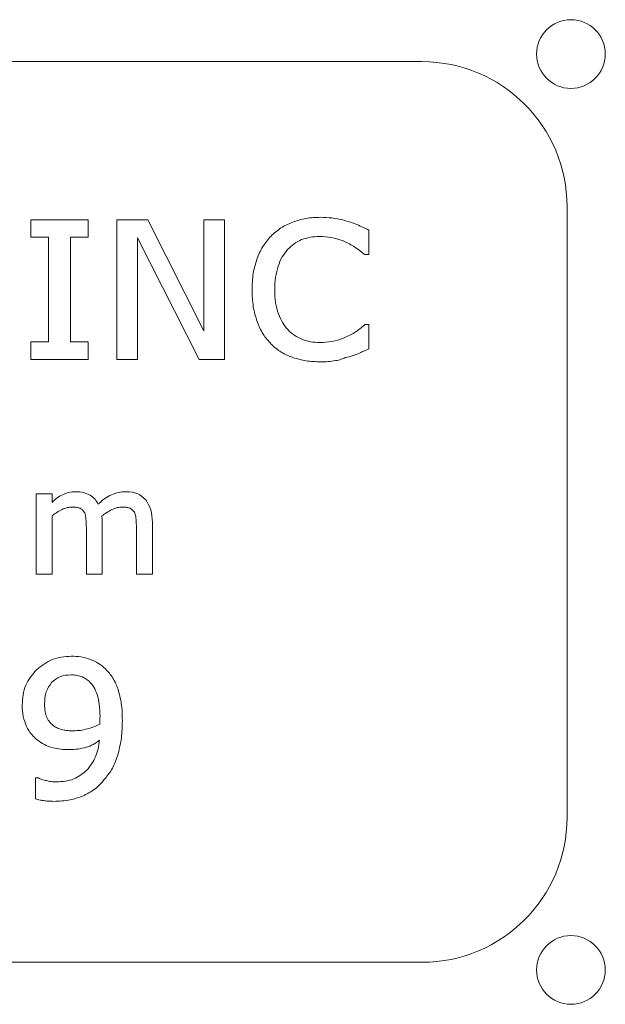
# Model space of a CAD drawing. Units: inches. Extents: x -51 to 87, y 38 to 117.
# Drawn here: x -29 to -28, y 95 to 96 of the extents above; entities that cross this region are included whole.
import ezdxf

# ---------------------------------------------------------------- set-up
doc = ezdxf.new("R2010")
doc.units = ezdxf.units.IN
doc.header["$MEASUREMENT"] = 0

msp = doc.modelspace()

# ---------------------------------------------------------------- linework, layer by layer
at = {"color": 0, "linetype": 'Continuous', "lineweight": 0}
for p, q in [((-28.7279, 95.8236), (-31.5379, 95.8236)), ((-28.5379, 94.8336), (-28.5379, 95.6336)), ((-29.2403, 95.6165), (-29.2403, 95.5935)), ((-29.2403, 95.6165), (-29.1649, 95.6165)), ((-29.1649, 95.5935), (-29.1649, 95.6165)), ((-29.1275, 95.4334), (-29.1275, 95.6165)), ((-29.1275, 95.6165), (-29.0868, 95.6165)), ((-29.0868, 95.6165), (-29.0136, 95.471)), ((-29.0136, 95.471), (-29.0136, 95.6165)), ((-29.0136, 95.6165), (-28.9865, 95.6165)), ((-28.9865, 95.6165), (-28.9865, 95.4334)), ((-28.7976, 95.603), (-28.7976, 95.571)), ((-29.2403, 95.5935), (-29.2169, 95.5935)), ((-29.2169, 95.4565), (-29.2169, 95.5935)), ((-29.1882, 95.5935), (-29.1649, 95.5935)), ((-29.1882, 95.5935), (-29.1882, 95.4565)), ((-29.0198, 95.4334), (-29.1004, 95.5929)), ((-29.1004, 95.5929), (-29.1004, 95.4334)), ((-28.8029, 95.571), (-28.7976, 95.571)), ((-28.7976, 95.4791), (-28.8028, 95.4791)), ((-28.7976, 95.4791), (-28.7976, 95.4473)), ((-29.2169, 95.4565), (-29.2403, 95.4565)), ((-29.2403, 95.4565), (-29.2403, 95.4334)), ((-29.1882, 95.4565), (-29.1649, 95.4565)), ((-29.1649, 95.4334), (-29.1649, 95.4565)), ((-29.1649, 95.4334), (-29.2403, 95.4334)), ((-29.1004, 95.4334), (-29.1275, 95.4334)), ((-28.9865, 95.4334), (-29.0198, 95.4334)), ((-29.2122, 95.2574), (-29.233, 95.2574)), ((-29.233, 95.1521), (-29.233, 95.2574)), ((-29.2122, 95.2574), (-29.2122, 95.2461)), ((-29.2122, 95.2288), (-29.2122, 95.1521)), ((-29.1466, 95.2189), (-29.1466, 95.1521)), ((-29.081, 95.2199), (-29.081, 95.1521)), ((-29.1674, 95.1521), (-29.1674, 95.2117)), ((-29.1018, 95.1521), (-29.1018, 95.2117)), ((-29.233, 95.1521), (-29.2122, 95.1521)), ((-29.1674, 95.1521), (-29.1466, 95.1521)), ((-29.081, 95.1521), (-29.1018, 95.1521)), ((-29.2299, 94.8851), (-29.2341, 94.8851)), ((-29.2341, 94.858), (-29.2341, 94.8851)), ((-31.5379, 94.6436), (-28.7279, 94.6436))]:
    msp.add_line(p, q, dxfattribs=at)
at = {"color": 5, "linetype": 'Continuous', "lineweight": 0}
for centre in [(-28.5329, 95.8336), (-28.5329, 94.6336)]:
    msp.add_circle(centre, 0.045, dxfattribs=at)
at = {"color": 0, "linetype": 'Continuous', "lineweight": 0}
for centre, start, end in [((-28.7279, 95.6336), 0, 90), ((-28.7279, 94.8336), 270, 0)]:
    msp.add_arc(centre, 0.19, start, end, dxfattribs=at)
for points, knots in [([(-28.8972, 95.6134), (-28.8915, 95.6153), (-28.8857, 95.6171), (-28.8798, 95.6181), (-28.8735, 95.6193), (-28.8671, 95.6195), (-28.8606, 95.6197)], [-0.09473426, -0.09473426, -0.09473426, -0.09473426, -0.04881164, -0.04881164, -0.04881164, 0, 0, 0, 0]), ([(-28.8606, 95.6197), (-28.8557, 95.6196), (-28.8508, 95.6194), (-28.846, 95.6188), (-28.8411, 95.6182), (-28.8362, 95.6172), (-28.8314, 95.6162)], [-0.07496229, -0.07496229, -0.07496229, -0.07496229, -0.0377172, -0.0377172, -0.0377172, 0, 0, 0, 0]), ([(-28.8314, 95.6162), (-28.8261, 95.6146), (-28.8208, 95.6131), (-28.8156, 95.6111), (-28.8095, 95.6088), (-28.8036, 95.6059), (-28.7976, 95.603)], [-0.09215936, -0.09215936, -0.09215936, -0.09215936, -0.05017111, -0.05017111, -0.05017111, 0, 0, 0, 0]), ([(-28.9256, 95.5951), (-28.9214, 95.5989), (-28.9173, 95.6027), (-28.9126, 95.6057), (-28.9078, 95.6088), (-28.9025, 95.6111), (-28.8972, 95.6134)], [-0.08618805, -0.08618805, -0.08618805, -0.08618805, -0.0437247, -0.0437247, -0.0437247, 0, 0, 0, 0]), ([(-28.9441, 95.565), (-28.9418, 95.5707), (-28.9395, 95.5763), (-28.9363, 95.5814), (-28.9332, 95.5863), (-28.9294, 95.5907), (-28.9256, 95.5951)], [-0.09030275, -0.09030275, -0.09030275, -0.09030275, -0.04417652, -0.04417652, -0.04417652, 0, 0, 0, 0]), ([(-28.8855, 95.5904), (-28.8889, 95.5888), (-28.8923, 95.5872), (-28.8953, 95.5851), (-28.8984, 95.5829), (-28.9012, 95.5801), (-28.904, 95.5774)], [-0.05779757, -0.05779757, -0.05779757, -0.05779757, -0.02948839, -0.02948839, -0.02948839, 0, 0, 0, 0]), ([(-28.8855, 95.5904), (-28.8819, 95.5916), (-28.8782, 95.5928), (-28.8745, 95.5935), (-28.8705, 95.5943), (-28.8663, 95.5944), (-28.8622, 95.5946)], [0, 0, 0, 0, 0.02901848, 0.02901848, 0.02901848, 0.06042026, 0.06042026, 0.06042026, 0.06042026]), ([(-28.8321, 95.5891), (-28.8369, 95.5907), (-28.8417, 95.5923), (-28.8467, 95.5932), (-28.8518, 95.5941), (-28.857, 95.5943), (-28.8622, 95.5946)], [-0.07796747, -0.07796747, -0.07796747, -0.07796747, -0.03956575, -0.03956575, -0.03956575, 0, 0, 0, 0]), ([(-28.8029, 95.571), (-28.8078, 95.5748), (-28.8126, 95.5787), (-28.8178, 95.5818), (-28.8224, 95.5846), (-28.8272, 95.5869), (-28.8321, 95.5891)], [-0.08749172, -0.08749172, -0.08749172, -0.08749172, -0.04079687, -0.04079687, -0.04079687, 0, 0, 0, 0]), ([(-28.9163, 95.5556), (-28.9148, 95.5597), (-28.9132, 95.5639), (-28.911, 95.5677), (-28.909, 95.5711), (-28.9065, 95.5743), (-28.904, 95.5774)], [0, 0, 0, 0, 0.03343712, 0.03343712, 0.03343712, 0.06395343, 0.06395343, 0.06395343, 0.06395343]), ([(-28.9505, 95.5248), (-28.9502, 95.532), (-28.95, 95.5391), (-28.9489, 95.5461), (-28.9478, 95.5525), (-28.9459, 95.5588), (-28.9441, 95.565)], [-0.1038328, -0.1038328, -0.1038328, -0.1038328, -0.0495738, -0.0495738, -0.0495738, 0, 0, 0, 0]), ([(-28.9163, 95.5556), (-28.9176, 95.5509), (-28.9189, 95.5461), (-28.9197, 95.5413), (-28.9205, 95.5359), (-28.9207, 95.5303), (-28.9208, 95.5248)], [-0.07932457, -0.07932457, -0.07932457, -0.07932457, -0.04202187, -0.04202187, -0.04202187, 0, 0, 0, 0]), ([(-28.9438, 95.4831), (-28.9458, 95.4895), (-28.9477, 95.4959), (-28.9488, 95.5025), (-28.95, 95.5098), (-28.9502, 95.5173), (-28.9505, 95.5248)], [-0.1076547, -0.1076547, -0.1076547, -0.1076547, -0.0568283, -0.0568283, -0.0568283, 0, 0, 0, 0]), ([(-28.9208, 95.5248), (-28.9207, 95.5191), (-28.9205, 95.5133), (-28.9196, 95.5077), (-28.9187, 95.5028), (-28.9173, 95.4981), (-28.9159, 95.4933)], [-0.08127923, -0.08127923, -0.08127923, -0.08127923, -0.03772667, -0.03772667, -0.03772667, 0, 0, 0, 0]), ([(-28.9033, 95.4722), (-28.9058, 95.4752), (-28.9083, 95.4782), (-28.9103, 95.4815), (-28.9125, 95.4852), (-28.9142, 95.4893), (-28.9159, 95.4933)], [0, 0, 0, 0, 0.02956103, 0.02956103, 0.02956103, 0.06272161, 0.06272161, 0.06272161, 0.06272161]), ([(-28.9254, 95.4534), (-28.9291, 95.4577), (-28.9329, 95.462), (-28.9359, 95.4667), (-28.9391, 95.4718), (-28.9415, 95.4775), (-28.9438, 95.4831)], [-0.08935373, -0.08935373, -0.08935373, -0.08935373, -0.04622404, -0.04622404, -0.04622404, 0, 0, 0, 0]), ([(-28.8307, 95.4613), (-28.8259, 95.4636), (-28.821, 95.4658), (-28.8165, 95.4686), (-28.8116, 95.4717), (-28.8072, 95.4754), (-28.8028, 95.4791)], [-0.08444786, -0.08444786, -0.08444786, -0.08444786, -0.04379504, -0.04379504, -0.04379504, 0, 0, 0, 0]), ([(-28.9033, 95.4722), (-28.9005, 95.4696), (-28.8978, 95.4669), (-28.8946, 95.4648), (-28.8915, 95.4628), (-28.8881, 95.4612), (-28.8846, 95.4597)], [-0.05750625, -0.05750625, -0.05750625, -0.05750625, -0.02851195, -0.02851195, -0.02851195, 0, 0, 0, 0]), ([(-28.862, 95.4556), (-28.8565, 95.4559), (-28.8511, 95.4561), (-28.8458, 95.4571), (-28.8407, 95.458), (-28.8357, 95.4597), (-28.8307, 95.4613)], [-0.08095142, -0.08095142, -0.08095142, -0.08095142, -0.03977798, -0.03977798, -0.03977798, 0, 0, 0, 0]), ([(-28.8969, 95.4359), (-28.9022, 95.438), (-28.9074, 95.4401), (-28.9122, 95.443), (-28.9169, 95.446), (-28.9211, 95.4497), (-28.9254, 95.4534)], [-0.08543432, -0.08543432, -0.08543432, -0.08543432, -0.04257543, -0.04257543, -0.04257543, 0, 0, 0, 0]), ([(-28.862, 95.4556), (-28.8659, 95.4558), (-28.8698, 95.456), (-28.8737, 95.4567), (-28.8774, 95.4573), (-28.881, 95.4585), (-28.8846, 95.4597)], [0, 0, 0, 0, 0.02984518, 0.02984518, 0.02984518, 0.05876213, 0.05876213, 0.05876213, 0.05876213]), ([(-28.8111, 95.4412), (-28.8091, 95.4421), (-28.8071, 95.4431), (-28.8051, 95.444), (-28.8026, 95.4451), (-28.8001, 95.4462), (-28.7976, 95.4473)], [0, 0, 0, 0, 0.01685495, 0.01685495, 0.01685495, 0.03757121, 0.03757121, 0.03757121, 0.03757121]), ([(-28.8608, 95.4303), (-28.8671, 95.4305), (-28.8735, 95.4307), (-28.8797, 95.4317), (-28.8855, 95.4326), (-28.8912, 95.4342), (-28.8969, 95.4359)], [-0.09329346, -0.09329346, -0.09329346, -0.09329346, -0.04497379, -0.04497379, -0.04497379, 0, 0, 0, 0]), ([(-28.8285, 95.4358), (-28.8302, 95.435), (-28.8319, 95.4343), (-28.8337, 95.4337), (-28.8361, 95.4329), (-28.8387, 95.4324), (-28.8413, 95.4319)], [-0.03408867, -0.03408867, -0.03408867, -0.03408867, -0.01998732, -0.01998732, -0.01998732, 0, 0, 0, 0]), ([(-28.8111, 95.4412), (-28.8134, 95.4403), (-28.8157, 95.4394), (-28.8181, 95.4386), (-28.8215, 95.4375), (-28.825, 95.4366), (-28.8285, 95.4358)], [-0.04629501, -0.04629501, -0.04629501, -0.04629501, -0.02731229, -0.02731229, -0.02731229, 0, 0, 0, 0]), ([(-28.8608, 95.4303), (-28.8574, 95.4303), (-28.854, 95.4304), (-28.8506, 95.4307), (-28.8475, 95.431), (-28.8444, 95.4314), (-28.8413, 95.4319)], [0, 0, 0, 0, 0.02574944, 0.02574944, 0.02574944, 0.04962473, 0.04962473, 0.04962473, 0.04962473]), ([(-29.2122, 95.2461), (-29.2103, 95.2481), (-29.2085, 95.2502), (-29.2063, 95.2518), (-29.204, 95.2536), (-29.2014, 95.2549), (-29.1988, 95.2563)], [-0.04287063, -0.04287063, -0.04287063, -0.04287063, -0.02213339, -0.02213339, -0.02213339, 0, 0, 0, 0]), ([(-29.1988, 95.2563), (-29.196, 95.2574), (-29.1932, 95.2586), (-29.1903, 95.2592), (-29.1873, 95.2599), (-29.1842, 95.26), (-29.1812, 95.2602)], [-0.04623591, -0.04623591, -0.04623591, -0.04623591, -0.02327084, -0.02327084, -0.02327084, 0, 0, 0, 0]), ([(-29.1812, 95.2602), (-29.1777, 95.26), (-29.1743, 95.2599), (-29.1711, 95.259), (-29.1681, 95.2582), (-29.1653, 95.2569), (-29.1625, 95.2555)], [-0.04925538, -0.04925538, -0.04925538, -0.04925538, -0.02341468, -0.02341468, -0.02341468, 0, 0, 0, 0]), ([(-29.1625, 95.2555), (-29.1602, 95.2539), (-29.1578, 95.2523), (-29.1561, 95.2502), (-29.1544, 95.2483), (-29.1532, 95.246), (-29.1521, 95.2437)], [-0.04056113, -0.04056113, -0.04056113, -0.04056113, -0.01933204, -0.01933204, -0.01933204, 0, 0, 0, 0]), ([(-29.1521, 95.2437), (-29.1493, 95.2463), (-29.1465, 95.2489), (-29.1434, 95.2511), (-29.1406, 95.253), (-29.1376, 95.2546), (-29.1346, 95.2562)], [-0.05468668, -0.05468668, -0.05468668, -0.05468668, -0.02586531, -0.02586531, -0.02586531, 0, 0, 0, 0]), ([(-29.1156, 95.2602), (-29.1189, 95.26), (-29.1222, 95.2598), (-29.1254, 95.2592), (-29.1285, 95.2585), (-29.1316, 95.2573), (-29.1346, 95.2562)], [0, 0, 0, 0, 0.02506891, 0.02506891, 0.02506891, 0.04962867, 0.04962867, 0.04962867, 0.04962867]), ([(-29.1156, 95.2602), (-29.1102, 95.2599), (-29.1048, 95.2596), (-29.1002, 95.2575), (-29.0962, 95.2557), (-29.0928, 95.2525), (-29.0894, 95.2494)], [-0.07385324, -0.07385324, -0.07385324, -0.07385324, -0.03418765, -0.03418765, -0.03418765, 0, 0, 0, 0]), ([(-29.0894, 95.2494), (-29.087, 95.2452), (-29.0845, 95.2411), (-29.0831, 95.2366), (-29.0814, 95.2313), (-29.0812, 95.2256), (-29.081, 95.2199)], [-0.07915434, -0.07915434, -0.07915434, -0.07915434, -0.04293505, -0.04293505, -0.04293505, 0, 0, 0, 0]), ([(-29.2122, 95.2288), (-29.2101, 95.2303), (-29.2081, 95.2318), (-29.2059, 95.2331), (-29.2038, 95.2345), (-29.2016, 95.2356), (-29.1993, 95.2368)], [0, 0, 0, 0, 0.01919833, 0.01919833, 0.01919833, 0.03841197, 0.03841197, 0.03841197, 0.03841197]), ([(-29.186, 95.2401), (-29.1882, 95.24), (-29.1904, 95.2398), (-29.1926, 95.2393), (-29.1949, 95.2387), (-29.1971, 95.2378), (-29.1993, 95.2368)], [-0.03514681, -0.03514681, -0.03514681, -0.03514681, -0.01827399, -0.01827399, -0.01827399, 0, 0, 0, 0]), ([(-29.1756, 95.2384), (-29.1771, 95.2389), (-29.1785, 95.2394), (-29.1799, 95.2397), (-29.1819, 95.2401), (-29.1839, 95.2401), (-29.186, 95.2401)], [-0.026825, -0.026825, -0.026825, -0.026825, -0.01535543, -0.01535543, -0.01535543, 0, 0, 0, 0]), ([(-29.1695, 95.2323), (-29.1704, 95.2336), (-29.1712, 95.2349), (-29.1724, 95.236), (-29.1733, 95.2369), (-29.1745, 95.2377), (-29.1756, 95.2384)], [-0.02211883, -0.02211883, -0.02211883, -0.02211883, -0.01027053, -0.01027053, -0.01027053, 0, 0, 0, 0]), ([(-29.168, 95.2241), (-29.1682, 95.2258), (-29.1683, 95.2275), (-29.1687, 95.2291), (-29.1689, 95.2302), (-29.1692, 95.2312), (-29.1695, 95.2323)], [-0.02120195, -0.02120195, -0.02120195, -0.02120195, -0.00843172, -0.00843172, -0.00843172, 0, 0, 0, 0]), ([(-29.134, 95.2367), (-29.1363, 95.2355), (-29.1386, 95.2343), (-29.1408, 95.2329), (-29.143, 95.2315), (-29.1451, 95.23), (-29.1472, 95.2285)], [-0.03957542, -0.03957542, -0.03957542, -0.03957542, -0.01989637, -0.01989637, -0.01989637, 0, 0, 0, 0]), ([(-29.1472, 95.2285), (-29.1471, 95.228), (-29.147, 95.2275), (-29.147, 95.227), (-29.1469, 95.2261), (-29.1468, 95.2253), (-29.1468, 95.2244)], [-0.0103676, -0.0103676, -0.0103676, -0.0103676, -0.00655861, -0.00655861, -0.00655861, 0, 0, 0, 0]), ([(-29.1204, 95.2401), (-29.1227, 95.24), (-29.1249, 95.2398), (-29.1271, 95.2393), (-29.1295, 95.2387), (-29.1317, 95.2377), (-29.134, 95.2367)], [-0.03589273, -0.03589273, -0.03589273, -0.03589273, -0.0186223, -0.0186223, -0.0186223, 0, 0, 0, 0]), ([(-29.11, 95.2384), (-29.1115, 95.2389), (-29.1129, 95.2394), (-29.1143, 95.2397), (-29.1163, 95.2401), (-29.1183, 95.2401), (-29.1204, 95.2401)], [-0.02685409, -0.02685409, -0.02685409, -0.02685409, -0.01538495, -0.01538495, -0.01538495, 0, 0, 0, 0]), ([(-29.1039, 95.2322), (-29.1047, 95.2335), (-29.1056, 95.2349), (-29.1068, 95.2359), (-29.1077, 95.2369), (-29.1089, 95.2376), (-29.11, 95.2384)], [-0.02231715, -0.02231715, -0.02231715, -0.02231715, -0.0103299, -0.0103299, -0.0103299, 0, 0, 0, 0]), ([(-29.1024, 95.224), (-29.1026, 95.2257), (-29.1027, 95.2273), (-29.1031, 95.229), (-29.1033, 95.2301), (-29.1036, 95.2312), (-29.1039, 95.2322)], [-0.02127863, -0.02127863, -0.02127863, -0.02127863, -0.00842819, -0.00842819, -0.00842819, 0, 0, 0, 0]), ([(-29.168, 95.2241), (-29.1678, 95.2221), (-29.1677, 95.2201), (-29.1676, 95.2181), (-29.1675, 95.216), (-29.1675, 95.2138), (-29.1674, 95.2117)], [0, 0, 0, 0, 0.01536056, 0.01536056, 0.01536056, 0.03151281, 0.03151281, 0.03151281, 0.03151281]), ([(-29.1466, 95.2189), (-29.1466, 95.2198), (-29.1466, 95.2206), (-29.1466, 95.2215), (-29.1467, 95.2224), (-29.1467, 95.2234), (-29.1468, 95.2244)], [0, 0, 0, 0, 0.00649671, 0.00649671, 0.00649671, 0.01395314, 0.01395314, 0.01395314, 0.01395314]), ([(-29.1024, 95.224), (-29.1023, 95.222), (-29.1021, 95.22), (-29.102, 95.218), (-29.1019, 95.2159), (-29.1019, 95.2138), (-29.1018, 95.2117)], [0, 0, 0, 0, 0.01533257, 0.01533257, 0.01533257, 0.03116869, 0.03116869, 0.03116869, 0.03116869]), ([(-29.2328, 95.0269), (-29.2262, 95.0321), (-29.2196, 95.0373), (-29.2121, 95.0403), (-29.2044, 95.0433), (-29.1958, 95.044), (-29.1872, 95.0447)], [-0.1266804, -0.1266804, -0.1266804, -0.1266804, -0.0640454, -0.0640454, -0.0640454, 0, 0, 0, 0]), ([(-29.1624, 95.0405), (-29.1664, 95.0418), (-29.1703, 95.043), (-29.1744, 95.0437), (-29.1786, 95.0444), (-29.1829, 95.0446), (-29.1872, 95.0447)], [0, 0, 0, 0, 0.03140415, 0.03140415, 0.03140415, 0.06425235, 0.06425235, 0.06425235, 0.06425235]), ([(-29.1422, 95.028), (-29.1453, 95.0306), (-29.1483, 95.0332), (-29.1516, 95.0353), (-29.155, 95.0374), (-29.1587, 95.039), (-29.1624, 95.0405)], [0, 0, 0, 0, 0.03022439, 0.03022439, 0.03022439, 0.06067314, 0.06067314, 0.06067314, 0.06067314]), ([(-29.2515, 94.9807), (-29.2508, 94.9897), (-29.2501, 94.9986), (-29.2468, 95.0065), (-29.2437, 95.0139), (-29.2382, 95.0204), (-29.2328, 95.0269)], [-0.1293574, -0.1293574, -0.1293574, -0.1293574, -0.0629583, -0.0629583, -0.0629583, 0, 0, 0, 0]), ([(-29.1422, 95.028), (-29.1389, 95.0242), (-29.1355, 95.0204), (-29.1328, 95.0161), (-29.13, 95.0116), (-29.1279, 95.0065), (-29.1259, 95.0015)], [-0.07955051, -0.07955051, -0.07955051, -0.07955051, -0.04116025, -0.04116025, -0.04116025, 0, 0, 0, 0]), ([(-29.2222, 94.9818), (-29.2219, 94.9874), (-29.2217, 94.9931), (-29.2199, 94.9982), (-29.2183, 95.0025), (-29.2156, 95.0064), (-29.2129, 95.0103)], [0, 0, 0, 0, 0.04212499, 0.04212499, 0.04212499, 0.07763898, 0.07763898, 0.07763898, 0.07763898]), ([(-29.2129, 95.0103), (-29.2094, 95.0132), (-29.2059, 95.0161), (-29.2019, 95.0178), (-29.1975, 95.0196), (-29.1925, 95.02), (-29.1875, 95.0203)], [0, 0, 0, 0, 0.03375233, 0.03375233, 0.03375233, 0.0708424, 0.0708424, 0.0708424, 0.0708424]), ([(-29.1745, 95.0181), (-29.1766, 95.0188), (-29.1786, 95.0194), (-29.1808, 95.0198), (-29.183, 95.0201), (-29.1853, 95.0202), (-29.1875, 95.0203)], [-0.0337561, -0.0337561, -0.0337561, -0.0337561, -0.01725514, -0.01725514, -0.01725514, 0, 0, 0, 0]), ([(-29.1639, 95.0121), (-29.1655, 95.0133), (-29.1671, 95.0146), (-29.1688, 95.0155), (-29.1706, 95.0166), (-29.1725, 95.0173), (-29.1745, 95.0181)], [-0.03100243, -0.03100243, -0.03100243, -0.03100243, -0.01582489, -0.01582489, -0.01582489, 0, 0, 0, 0]), ([(-29.1532, 94.9944), (-29.1545, 94.9977), (-29.1559, 95.0011), (-29.1577, 95.0042), (-29.1595, 95.007), (-29.1617, 95.0096), (-29.1639, 95.0121)], [-0.05304045, -0.05304045, -0.05304045, -0.05304045, -0.02556413, -0.02556413, -0.02556413, 0, 0, 0, 0]), ([(-29.1259, 95.0015), (-29.1243, 94.9954), (-29.1226, 94.9893), (-29.1217, 94.9831), (-29.1205, 94.9756), (-29.1204, 94.968), (-29.1203, 94.9603)], [-0.1059789, -0.1059789, -0.1059789, -0.1059789, -0.0581765, -0.0581765, -0.0581765, 0, 0, 0, 0]), ([(-29.1532, 94.9944), (-29.1522, 94.9902), (-29.1511, 94.986), (-29.1505, 94.9818), (-29.1497, 94.9764), (-29.1496, 94.971), (-29.1495, 94.9655)], [0, 0, 0, 0, 0.03274821, 0.03274821, 0.03274821, 0.07404467, 0.07404467, 0.07404467, 0.07404467]), ([(-29.2459, 94.9527), (-29.2475, 94.9569), (-29.2491, 94.9612), (-29.2501, 94.9656), (-29.2511, 94.9705), (-29.2513, 94.9756), (-29.2515, 94.9807)], [-0.07310652, -0.07310652, -0.07310652, -0.07310652, -0.0386366, -0.0386366, -0.0386366, 0, 0, 0, 0]), ([(-29.2222, 94.9818), (-29.2221, 94.9785), (-29.2221, 94.9752), (-29.2214, 94.9719), (-29.2209, 94.9693), (-29.2201, 94.9668), (-29.2192, 94.9643)], [-0.04538223, -0.04538223, -0.04538223, -0.04538223, -0.0203541, -0.0203541, -0.0203541, 0, 0, 0, 0]), ([(-29.2192, 94.9643), (-29.218, 94.9621), (-29.2168, 94.9599), (-29.2152, 94.9581), (-29.2135, 94.956), (-29.2113, 94.9544), (-29.2092, 94.9527)], [-0.03918764, -0.03918764, -0.03918764, -0.03918764, -0.02044556, -0.02044556, -0.02044556, 0, 0, 0, 0]), ([(-29.15, 94.9557), (-29.1499, 94.9563), (-29.1499, 94.9568), (-29.1499, 94.9573), (-29.1498, 94.958), (-29.1498, 94.9587), (-29.1497, 94.9594)], [-0.009447462, -0.009447462, -0.009447462, -0.009447462, -0.005434231, -0.005434231, -0.005434231, 0, 0, 0, 0]), ([(-29.1497, 94.9594), (-29.1497, 94.9604), (-29.1496, 94.9613), (-29.1496, 94.9622), (-29.1496, 94.9633), (-29.1496, 94.9644), (-29.1495, 94.9655)], [-0.01544887, -0.01544887, -0.01544887, -0.01544887, -0.00851645, -0.00851645, -0.00851645, 0, 0, 0, 0]), ([(-29.1203, 94.9603), (-29.1204, 94.9527), (-29.1206, 94.9452), (-29.1216, 94.9377), (-29.1225, 94.9308), (-29.1241, 94.924), (-29.1257, 94.9172)], [-0.11051, -0.11051, -0.11051, -0.11051, -0.0530866, -0.0530866, -0.0530866, 0, 0, 0, 0]), ([(-29.2459, 94.9527), (-29.2438, 94.9489), (-29.2417, 94.9452), (-29.239, 94.9419), (-29.2362, 94.9387), (-29.2327, 94.9359), (-29.2293, 94.9332)], [0, 0, 0, 0, 0.03252774, 0.03252774, 0.03252774, 0.06557894, 0.06557894, 0.06557894, 0.06557894]), ([(-29.2092, 94.9527), (-29.2075, 94.9516), (-29.2058, 94.9506), (-29.2039, 94.9498), (-29.2021, 94.9491), (-29.2002, 94.9486), (-29.1982, 94.9481)], [-0.03036989, -0.03036989, -0.03036989, -0.03036989, -0.0152075, -0.0152075, -0.0152075, 0, 0, 0, 0]), ([(-29.1982, 94.9481), (-29.1961, 94.9478), (-29.1939, 94.9474), (-29.1918, 94.9472), (-29.1893, 94.947), (-29.1869, 94.947), (-29.1844, 94.9469)], [-0.03518039, -0.03518039, -0.03518039, -0.03518039, -0.01868367, -0.01868367, -0.01868367, 0, 0, 0, 0]), ([(-29.1844, 94.9469), (-29.1814, 94.947), (-29.1783, 94.9472), (-29.1753, 94.9475), (-29.1722, 94.9479), (-29.1692, 94.9487), (-29.1661, 94.9494)], [-0.04700951, -0.04700951, -0.04700951, -0.04700951, -0.02375002, -0.02375002, -0.02375002, 0, 0, 0, 0]), ([(-29.1661, 94.9494), (-29.1632, 94.9502), (-29.1603, 94.951), (-29.1575, 94.9522), (-29.1549, 94.9532), (-29.1524, 94.9545), (-29.15, 94.9557)], [-0.04421371, -0.04421371, -0.04421371, -0.04421371, -0.02115629, -0.02115629, -0.02115629, 0, 0, 0, 0]), ([(-29.2107, 94.9245), (-29.2138, 94.9255), (-29.217, 94.9264), (-29.2199, 94.9278), (-29.2232, 94.9293), (-29.2262, 94.9313), (-29.2293, 94.9332)], [-0.0523505, -0.0523505, -0.0523505, -0.0523505, -0.02744438, -0.02744438, -0.02744438, 0, 0, 0, 0]), ([(-29.1679, 94.9253), (-29.1646, 94.9264), (-29.1614, 94.9275), (-29.1584, 94.9291), (-29.1555, 94.9307), (-29.1528, 94.9327), (-29.1501, 94.9347)], [0, 0, 0, 0, 0.02604704, 0.02604704, 0.02604704, 0.05141139, 0.05141139, 0.05141139, 0.05141139]), ([(-29.1668, 94.8952), (-29.1625, 94.9008), (-29.1582, 94.9064), (-29.1555, 94.9127), (-29.1525, 94.9195), (-29.1513, 94.9271), (-29.1501, 94.9347)], [-0.1105471, -0.1105471, -0.1105471, -0.1105471, -0.0576386, -0.0576386, -0.0576386, 0, 0, 0, 0]), ([(-29.1901, 94.9223), (-29.1937, 94.9224), (-29.1973, 94.9224), (-29.2009, 94.9228), (-29.2042, 94.9232), (-29.2075, 94.9239), (-29.2107, 94.9245)], [-0.05282816, -0.05282816, -0.05282816, -0.05282816, -0.02513281, -0.02513281, -0.02513281, 0, 0, 0, 0]), ([(-29.1679, 94.9253), (-29.1714, 94.9244), (-29.1749, 94.9235), (-29.1785, 94.923), (-29.1823, 94.9225), (-29.1862, 94.9224), (-29.1901, 94.9223)], [-0.05692762, -0.05692762, -0.05692762, -0.05692762, -0.02940593, -0.02940593, -0.02940593, 0, 0, 0, 0]), ([(-29.1257, 94.9172), (-29.1276, 94.9112), (-29.1295, 94.9051), (-29.1324, 94.8996), (-29.135, 94.8947), (-29.1383, 94.8902), (-29.1417, 94.8857)], [-0.09035616, -0.09035616, -0.09035616, -0.09035616, -0.04247023, -0.04247023, -0.04247023, 0, 0, 0, 0]), ([(-29.2066, 94.88), (-29.1987, 94.8805), (-29.1909, 94.881), (-29.184, 94.8838), (-29.1777, 94.8864), (-29.1723, 94.8908), (-29.1668, 94.8952)], [-0.1104668, -0.1104668, -0.1104668, -0.1104668, -0.0522056, -0.0522056, -0.0522056, 0, 0, 0, 0]), ([(-29.2299, 94.8851), (-29.2285, 94.8844), (-29.2271, 94.8838), (-29.2256, 94.8832), (-29.2238, 94.8826), (-29.222, 94.8821), (-29.2201, 94.8816)], [-0.02646072, -0.02646072, -0.02646072, -0.02646072, -0.01455389, -0.01455389, -0.01455389, 0, 0, 0, 0]), ([(-29.2066, 94.88), (-29.209, 94.8801), (-29.2113, 94.8802), (-29.2137, 94.8804), (-29.2159, 94.8807), (-29.218, 94.8811), (-29.2201, 94.8816)], [0, 0, 0, 0, 0.01812911, 0.01812911, 0.01812911, 0.03471727, 0.03471727, 0.03471727, 0.03471727]), ([(-29.1417, 94.8857), (-29.1458, 94.8808), (-29.1499, 94.8759), (-29.1548, 94.8719), (-29.1595, 94.8681), (-29.165, 94.8651), (-29.1704, 94.8622)], [-0.09509164, -0.09509164, -0.09509164, -0.09509164, -0.04676186, -0.04676186, -0.04676186, 0, 0, 0, 0]), ([(-29.2341, 94.858), (-29.2321, 94.8573), (-29.2301, 94.8567), (-29.2281, 94.8562), (-29.2262, 94.8558), (-29.2242, 94.8555), (-29.2223, 94.8552)], [0, 0, 0, 0, 0.0160152, 0.0160152, 0.0160152, 0.03091013, 0.03091013, 0.03091013, 0.03091013]), ([(-29.2101, 94.8545), (-29.2122, 94.8546), (-29.2143, 94.8546), (-29.2164, 94.8547), (-29.2184, 94.8548), (-29.2204, 94.855), (-29.2223, 94.8552)], [-0.03095567, -0.03095567, -0.03095567, -0.03095567, -0.01492728, -0.01492728, -0.01492728, 0, 0, 0, 0]), ([(-29.1704, 94.8622), (-29.1765, 94.86), (-29.1826, 94.8577), (-29.1888, 94.8564), (-29.1958, 94.855), (-29.203, 94.8548), (-29.2101, 94.8545)], [-0.1032769, -0.1032769, -0.1032769, -0.1032769, -0.0543568, -0.0543568, -0.0543568, 0, 0, 0, 0])]:
    msp.add_open_spline(points, degree=3, knots=knots, dxfattribs=at)

doc.saveas('drawing.dxf')
